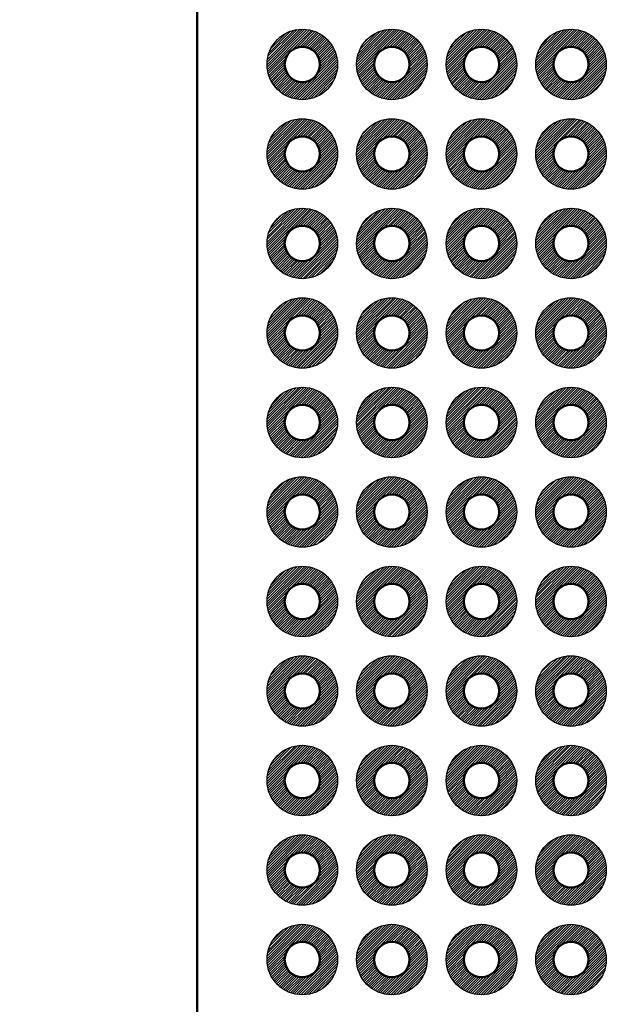
# Model space of a CAD drawing. Units: millimetres. Extents: x 0 to 403, y 0 to 280.
# Drawn here: x 133 to 149, y 99 to 127 of the extents above; entities that cross this region are included whole.
import ezdxf

# ---------------------------------------------------------------- set-up
doc = ezdxf.new("R2010")
doc.units = ezdxf.units.MM
for name, color, linetype, lineweight in [('AM_5', 3, 'Continuous', 25), ('基板', 7, 'Continuous', 50), ('ﾊﾝﾀﾞ', 8, 'Continuous', 25)]:
    doc.layers.add(name, color=color, linetype=linetype, lineweight=lineweight)
doc.styles.get("Standard").update_dxf_attribs({"font": 'ISOCP.SHX', "bigfont": 'EXTFONT.SHX'})
doc.dimstyles.new('AM_ISO$0', dxfattribs={"dimtxt": 3.5, "dimasz": 2.5, "dimexe": 1, "dimexo": 1, "dimgap": 1.5, "dimtad": 1, "dimdsep": 46, "dimtxsty": 'STANDARD', "dimblk": 'OPEN30', "dimcen": 0, "dimclrd": 3, "dimclre": 3, "dimclrt": 2, "dimadec": 0, "dimazin": 2, "dimtp": 0.1, "dimtm": 0.1, "dimtfac": 0.71, "dimtmove": 0, "dimatfit": 3, "dimldrblk": 'OPEN30', "dimfxl": 1, "dimlwd": -1, "dimlwe": -1, "dimarcsym": 0})

# ---------------------------------------------------------------- blocks, each defined once
blk = doc.blocks.new('_Open30')
at = {"color": 0, "linetype": 'ByBlock', "lineweight": -2}
for p, q in [((-1, 0.268), (0, 0)), ((0, 0), (-1, -0.268)), ((0, 0), (-1, 0))]:
    blk.add_line(p, q, dxfattribs=at)
blk = doc.blocks.new('*D87')
at = {"layer": 'AM_5', "color": 3}
for p, q in [((136.153, 169.134), (122.504, 169.134)), ((123.504, 166.634), (123.504, 97.974)), ((136.153, 95.474), (122.504, 95.474))]:
    blk.add_line(p, q, dxfattribs=at)
at = {"layer": 'Defpoints', "color": 0}
for p in [(137.153, 169.134), (123.504, 95.474), (137.153, 95.474)]:
    blk.add_point(p, dxfattribs=at)
at = {"layer": 'AM_5', "color": 3, "xscale": 2.5, "yscale": 2.5, "zscale": 2.5}
for p, rotation in [((123.504, 169.134), 90), ((123.504, 95.474), 270)]:
    blk.add_blockref('_Open30', p, dxfattribs=dict(at, rotation=rotation))
at = {"layer": 'AM_5', "color": 2, "insert": (120.254, 132.304), "char_height": 3.5, "attachment_point": 5, "rotation": 90}
blk.add_mtext('73.66', dxfattribs=at)
blk = doc.blocks.new('*D88')
at = {"layer": 'AM_5', "color": 3}
for p, q in [((143.773, 176.754), (112.504, 176.754)), ((113.504, 174.254), (113.504, 90.354)), ((143.773, 87.854), (112.504, 87.854))]:
    blk.add_line(p, q, dxfattribs=at)
at = {"layer": 'Defpoints', "color": 0}
for p in [(144.773, 176.754), (113.504, 87.854), (144.773, 87.854)]:
    blk.add_point(p, dxfattribs=at)
at = {"layer": 'AM_5', "color": 3, "xscale": 2.5, "yscale": 2.5, "zscale": 2.5}
for p, rotation in [((113.504, 176.754), 90), ((113.504, 87.854), 270)]:
    blk.add_blockref('_Open30', p, dxfattribs=dict(at, rotation=rotation))
at = {"layer": 'AM_5', "color": 2, "insert": (110.254, 132.304), "char_height": 3.5, "attachment_point": 5, "rotation": 90}
blk.add_mtext('88.9', dxfattribs=at)
blk = doc.blocks.new('*D89')
at = {"layer": 'AM_5', "color": 3}
for p, q in [((137.673, 179.804), (102.504, 179.804)), ((103.504, 177.304), (103.504, 87.304)), ((137.673, 84.804), (102.504, 84.804))]:
    blk.add_line(p, q, dxfattribs=at)
at = {"layer": 'Defpoints', "color": 0}
for p in [(138.673, 179.804), (103.504, 84.804), (138.673, 84.804)]:
    blk.add_point(p, dxfattribs=at)
at = {"layer": 'AM_5', "color": 3, "xscale": 2.5, "yscale": 2.5, "zscale": 2.5}
for p, rotation in [((103.504, 179.804), 90), ((103.504, 84.804), 270)]:
    blk.add_blockref('_Open30', p, dxfattribs=dict(at, rotation=rotation))
at = {"layer": 'AM_5', "color": 2, "insert": (100.254, 132.304), "char_height": 3.5, "attachment_point": 5, "rotation": 90}
blk.add_mtext('95', dxfattribs=at)

msp = doc.modelspace()

# ---------------------------------------------------------------- hatches: boundary and pattern name
at = {"layer": 'ﾊﾝﾀﾞ'}
h = msp.add_hatch(dxfattribs=at)
h.set_pattern_fill('_U', color=8, scale=0.05, angle=45, style=0, pattern_type=0)
h.set_pattern_definition([(45, (-17.02166, -157.37174), (-0.035355339, 0.035355339), [])])
edge = h.paths.add_edge_path()
edge.add_arc((140.653, 125.954), 1, 11.4592, 294.2062)
edge.add_arc((140.653, 125.954), 1, -65.7938, 11.4592)
edge = h.paths.add_edge_path(flags=16)
edge.add_arc((140.653, 125.954), 0.5, -425.7938, -168.5408, ccw=False)
edge.add_arc((140.653, 125.954), 0.5, -168.5408, -65.7938, ccw=False)
h = msp.add_hatch(dxfattribs=at)
h.set_pattern_fill('_U', color=8, scale=0.05, angle=45, style=0, pattern_type=0)
h.set_pattern_definition([(45, (-19.56166, -157.37174), (-0.035355339, 0.035355339), [])])
edge = h.paths.add_edge_path()
edge.add_arc((143.193, 125.954), 1, 11.4592, 294.2062)
edge.add_arc((143.193, 125.954), 1, -65.7938, 11.4592)
edge = h.paths.add_edge_path(flags=16)
edge.add_arc((143.193, 125.954), 0.5, -425.7938, -168.5408, ccw=False)
edge.add_arc((143.193, 125.954), 0.5, -168.5408, -65.7938, ccw=False)
h = msp.add_hatch(dxfattribs=at)
h.set_pattern_fill('_U', color=8, scale=0.05, angle=45, style=0, pattern_type=0)
h.set_pattern_definition([(45, (-22.10166, -157.37174), (-0.035355339, 0.035355339), [])])
edge = h.paths.add_edge_path()
edge.add_arc((145.733, 125.954), 1, 11.4592, 294.2062)
edge.add_arc((145.733, 125.954), 1, -65.7938, 11.4592)
edge = h.paths.add_edge_path(flags=16)
edge.add_arc((145.733, 125.954), 0.5, -425.7938, -168.5408, ccw=False)
edge.add_arc((145.733, 125.954), 0.5, -168.5408, -65.7938, ccw=False)
h = msp.add_hatch(dxfattribs=at)
h.set_pattern_fill('_U', color=8, scale=0.05, angle=45, style=0, pattern_type=0)
h.set_pattern_definition([(45, (-24.64166, -157.37174), (-0.035355339, 0.035355339), [])])
edge = h.paths.add_edge_path()
edge.add_arc((148.273, 125.954), 1, 11.4592, 294.2062)
edge.add_arc((148.273, 125.954), 1, -65.7938, 11.4592)
edge = h.paths.add_edge_path(flags=16)
edge.add_arc((148.273, 125.954), 0.5, -425.7938, -168.5408, ccw=False)
edge.add_arc((148.273, 125.954), 0.5, -168.5408, -65.7938, ccw=False)
h = msp.add_hatch(dxfattribs=at)
h.set_pattern_fill('_U', color=8, scale=0.05, angle=45, style=0, pattern_type=0)
h.set_pattern_definition([(45, (-17.02166, -154.83174), (-0.035355339, 0.035355339), [])])
edge = h.paths.add_edge_path()
edge.add_arc((140.653, 123.414), 1, 11.4592, 294.2062)
edge.add_arc((140.653, 123.414), 1, -65.7938, 11.4592)
edge = h.paths.add_edge_path(flags=16)
edge.add_arc((140.653, 123.414), 0.5, -425.7938, -168.5408, ccw=False)
edge.add_arc((140.653, 123.414), 0.5, -168.5408, -65.7938, ccw=False)
h = msp.add_hatch(dxfattribs=at)
h.set_pattern_fill('_U', color=8, scale=0.05, angle=45, style=0, pattern_type=0)
h.set_pattern_definition([(45, (-19.56166, -154.83174), (-0.035355339, 0.035355339), [])])
edge = h.paths.add_edge_path()
edge.add_arc((143.193, 123.414), 1, 11.4592, 294.2062)
edge.add_arc((143.193, 123.414), 1, -65.7938, 11.4592)
edge = h.paths.add_edge_path(flags=16)
edge.add_arc((143.193, 123.414), 0.5, -425.7938, -168.5408, ccw=False)
edge.add_arc((143.193, 123.414), 0.5, -168.5408, -65.7938, ccw=False)
h = msp.add_hatch(dxfattribs=at)
h.set_pattern_fill('_U', color=8, scale=0.05, angle=45, style=0, pattern_type=0)
h.set_pattern_definition([(45, (-22.10166, -154.83174), (-0.035355339, 0.035355339), [])])
edge = h.paths.add_edge_path()
edge.add_arc((145.733, 123.414), 1, 11.4592, 294.2062)
edge.add_arc((145.733, 123.414), 1, -65.7938, 11.4592)
edge = h.paths.add_edge_path(flags=16)
edge.add_arc((145.733, 123.414), 0.5, -425.7938, -168.5408, ccw=False)
edge.add_arc((145.733, 123.414), 0.5, -168.5408, -65.7938, ccw=False)
h = msp.add_hatch(dxfattribs=at)
h.set_pattern_fill('_U', color=8, scale=0.05, angle=45, style=0, pattern_type=0)
h.set_pattern_definition([(45, (-24.64166, -154.83174), (-0.035355339, 0.035355339), [])])
edge = h.paths.add_edge_path()
edge.add_arc((148.273, 123.414), 1, 11.4592, 294.2062)
edge.add_arc((148.273, 123.414), 1, -65.7938, 11.4592)
edge = h.paths.add_edge_path(flags=16)
edge.add_arc((148.273, 123.414), 0.5, -425.7938, -168.5408, ccw=False)
edge.add_arc((148.273, 123.414), 0.5, -168.5408, -65.7938, ccw=False)
h = msp.add_hatch(dxfattribs=at)
h.set_pattern_fill('_U', color=8, scale=0.05, angle=45, style=0, pattern_type=0)
h.set_pattern_definition([(45, (-17.02166, -152.29174), (-0.035355339, 0.035355339), [])])
edge = h.paths.add_edge_path()
edge.add_arc((140.653, 120.874), 1, 11.4592, 294.2062)
edge.add_arc((140.653, 120.874), 1, -65.7938, 11.4592)
edge = h.paths.add_edge_path(flags=16)
edge.add_arc((140.653, 120.874), 0.5, -425.7938, -168.5408, ccw=False)
edge.add_arc((140.653, 120.874), 0.5, -168.5408, -65.7938, ccw=False)
h = msp.add_hatch(dxfattribs=at)
h.set_pattern_fill('_U', color=8, scale=0.05, angle=45, style=0, pattern_type=0)
h.set_pattern_definition([(45, (-19.56166, -152.29174), (-0.035355339, 0.035355339), [])])
edge = h.paths.add_edge_path()
edge.add_arc((143.193, 120.874), 1, 11.4592, 294.2062)
edge.add_arc((143.193, 120.874), 1, -65.7938, 11.4592)
edge = h.paths.add_edge_path(flags=16)
edge.add_arc((143.193, 120.874), 0.5, -425.7938, -168.5408, ccw=False)
edge.add_arc((143.193, 120.874), 0.5, -168.5408, -65.7938, ccw=False)
h = msp.add_hatch(dxfattribs=at)
h.set_pattern_fill('_U', color=8, scale=0.05, angle=45, style=0, pattern_type=0)
h.set_pattern_definition([(45, (-22.10166, -152.29174), (-0.035355339, 0.035355339), [])])
edge = h.paths.add_edge_path()
edge.add_arc((145.733, 120.874), 1, 11.4592, 294.2062)
edge.add_arc((145.733, 120.874), 1, -65.7938, 11.4592)
edge = h.paths.add_edge_path(flags=16)
edge.add_arc((145.733, 120.874), 0.5, -425.7938, -168.5408, ccw=False)
edge.add_arc((145.733, 120.874), 0.5, -168.5408, -65.7938, ccw=False)
h = msp.add_hatch(dxfattribs=at)
h.set_pattern_fill('_U', color=8, scale=0.05, angle=45, style=0, pattern_type=0)
h.set_pattern_definition([(45, (-24.64166, -152.29174), (-0.035355339, 0.035355339), [])])
edge = h.paths.add_edge_path()
edge.add_arc((148.273, 120.874), 1, 11.4592, 294.2062)
edge.add_arc((148.273, 120.874), 1, -65.7938, 11.4592)
edge = h.paths.add_edge_path(flags=16)
edge.add_arc((148.273, 120.874), 0.5, -425.7938, -168.5408, ccw=False)
edge.add_arc((148.273, 120.874), 0.5, -168.5408, -65.7938, ccw=False)
h = msp.add_hatch(dxfattribs=at)
h.set_pattern_fill('_U', color=8, scale=0.05, angle=45, style=0, pattern_type=0)
h.set_pattern_definition([(45, (-17.02166, -149.75174), (-0.035355339, 0.035355339), [])])
edge = h.paths.add_edge_path()
edge.add_arc((140.653, 118.334), 1, 11.4592, 294.2062)
edge.add_arc((140.653, 118.334), 1, -65.7938, 11.4592)
edge = h.paths.add_edge_path(flags=16)
edge.add_arc((140.653, 118.334), 0.5, -425.7938, -168.5408, ccw=False)
edge.add_arc((140.653, 118.334), 0.5, -168.5408, -65.7938, ccw=False)
h = msp.add_hatch(dxfattribs=at)
h.set_pattern_fill('_U', color=8, scale=0.05, angle=45, style=0, pattern_type=0)
h.set_pattern_definition([(45, (-19.56166, -149.75174), (-0.035355339, 0.035355339), [])])
edge = h.paths.add_edge_path()
edge.add_arc((143.193, 118.334), 1, 11.4592, 294.2062)
edge.add_arc((143.193, 118.334), 1, -65.7938, 11.4592)
edge = h.paths.add_edge_path(flags=16)
edge.add_arc((143.193, 118.334), 0.5, -425.7938, -168.5408, ccw=False)
edge.add_arc((143.193, 118.334), 0.5, -168.5408, -65.7938, ccw=False)
h = msp.add_hatch(dxfattribs=at)
h.set_pattern_fill('_U', color=8, scale=0.05, angle=45, style=0, pattern_type=0)
h.set_pattern_definition([(45, (-22.10166, -149.75174), (-0.035355339, 0.035355339), [])])
edge = h.paths.add_edge_path()
edge.add_arc((145.733, 118.334), 1, 11.4592, 294.2062)
edge.add_arc((145.733, 118.334), 1, -65.7938, 11.4592)
edge = h.paths.add_edge_path(flags=16)
edge.add_arc((145.733, 118.334), 0.5, -425.7938, -168.5408, ccw=False)
edge.add_arc((145.733, 118.334), 0.5, -168.5408, -65.7938, ccw=False)
h = msp.add_hatch(dxfattribs=at)
h.set_pattern_fill('_U', color=8, scale=0.05, angle=45, style=0, pattern_type=0)
h.set_pattern_definition([(45, (-24.64166, -149.75174), (-0.035355339, 0.035355339), [])])
edge = h.paths.add_edge_path()
edge.add_arc((148.273, 118.334), 1, 11.4592, 294.2062)
edge.add_arc((148.273, 118.334), 1, -65.7938, 11.4592)
edge = h.paths.add_edge_path(flags=16)
edge.add_arc((148.273, 118.334), 0.5, -425.7938, -168.5408, ccw=False)
edge.add_arc((148.273, 118.334), 0.5, -168.5408, -65.7938, ccw=False)
h = msp.add_hatch(dxfattribs=at)
h.set_pattern_fill('_U', color=8, scale=0.05, angle=45, style=0, pattern_type=0)
h.set_pattern_definition([(45, (-17.02166, -147.21174), (-0.035355339, 0.035355339), [])])
edge = h.paths.add_edge_path()
edge.add_arc((140.653, 115.794), 1, 11.4592, 294.2062)
edge.add_arc((140.653, 115.794), 1, -65.7938, 11.4592)
edge = h.paths.add_edge_path(flags=16)
edge.add_arc((140.653, 115.794), 0.5, -425.7938, -168.5408, ccw=False)
edge.add_arc((140.653, 115.794), 0.5, -168.5408, -65.7938, ccw=False)
h = msp.add_hatch(dxfattribs=at)
h.set_pattern_fill('_U', color=8, scale=0.05, angle=45, style=0, pattern_type=0)
h.set_pattern_definition([(45, (-19.56166, -147.21174), (-0.035355339, 0.035355339), [])])
edge = h.paths.add_edge_path()
edge.add_arc((143.193, 115.794), 1, 11.4592, 294.2062)
edge.add_arc((143.193, 115.794), 1, -65.7938, 11.4592)
edge = h.paths.add_edge_path(flags=16)
edge.add_arc((143.193, 115.794), 0.5, -425.7938, -168.5408, ccw=False)
edge.add_arc((143.193, 115.794), 0.5, -168.5408, -65.7938, ccw=False)
h = msp.add_hatch(dxfattribs=at)
h.set_pattern_fill('_U', color=8, scale=0.05, angle=45, style=0, pattern_type=0)
h.set_pattern_definition([(45, (-22.10166, -147.21174), (-0.035355339, 0.035355339), [])])
edge = h.paths.add_edge_path()
edge.add_arc((145.733, 115.794), 1, 11.4592, 294.2062)
edge.add_arc((145.733, 115.794), 1, -65.7938, 11.4592)
edge = h.paths.add_edge_path(flags=16)
edge.add_arc((145.733, 115.794), 0.5, -425.7938, -168.5408, ccw=False)
edge.add_arc((145.733, 115.794), 0.5, -168.5408, -65.7938, ccw=False)
h = msp.add_hatch(dxfattribs=at)
h.set_pattern_fill('_U', color=8, scale=0.05, angle=45, style=0, pattern_type=0)
h.set_pattern_definition([(45, (-24.64166, -147.21174), (-0.035355339, 0.035355339), [])])
edge = h.paths.add_edge_path()
edge.add_arc((148.273, 115.794), 1, 11.4592, 294.2062)
edge.add_arc((148.273, 115.794), 1, -65.7938, 11.4592)
edge = h.paths.add_edge_path(flags=16)
edge.add_arc((148.273, 115.794), 0.5, -425.7938, -168.5408, ccw=False)
edge.add_arc((148.273, 115.794), 0.5, -168.5408, -65.7938, ccw=False)
h = msp.add_hatch(dxfattribs=at)
h.set_pattern_fill('_U', color=8, scale=0.05, angle=45, style=0, pattern_type=0)
h.set_pattern_definition([(45, (-17.02166, -144.67174), (-0.035355339, 0.035355339), [])])
edge = h.paths.add_edge_path()
edge.add_arc((140.653, 113.254), 1, 11.4592, 294.2062)
edge.add_arc((140.653, 113.254), 1, -65.7938, 11.4592)
edge = h.paths.add_edge_path(flags=16)
edge.add_arc((140.653, 113.254), 0.5, -425.7938, -168.5408, ccw=False)
edge.add_arc((140.653, 113.254), 0.5, -168.5408, -65.7938, ccw=False)
h = msp.add_hatch(dxfattribs=at)
h.set_pattern_fill('_U', color=8, scale=0.05, angle=45, style=0, pattern_type=0)
h.set_pattern_definition([(45, (-19.56166, -144.67174), (-0.035355339, 0.035355339), [])])
edge = h.paths.add_edge_path()
edge.add_arc((143.193, 113.254), 1, 11.4592, 294.2062)
edge.add_arc((143.193, 113.254), 1, -65.7938, 11.4592)
edge = h.paths.add_edge_path(flags=16)
edge.add_arc((143.193, 113.254), 0.5, -425.7938, -168.5408, ccw=False)
edge.add_arc((143.193, 113.254), 0.5, -168.5408, -65.7938, ccw=False)
h = msp.add_hatch(dxfattribs=at)
h.set_pattern_fill('_U', color=8, scale=0.05, angle=45, style=0, pattern_type=0)
h.set_pattern_definition([(45, (-22.10166, -144.67174), (-0.035355339, 0.035355339), [])])
edge = h.paths.add_edge_path()
edge.add_arc((145.733, 113.254), 1, 11.4592, 294.2062)
edge.add_arc((145.733, 113.254), 1, -65.7938, 11.4592)
edge = h.paths.add_edge_path(flags=16)
edge.add_arc((145.733, 113.254), 0.5, -425.7938, -168.5408, ccw=False)
edge.add_arc((145.733, 113.254), 0.5, -168.5408, -65.7938, ccw=False)
h = msp.add_hatch(dxfattribs=at)
h.set_pattern_fill('_U', color=8, scale=0.05, angle=45, style=0, pattern_type=0)
h.set_pattern_definition([(45, (-24.64166, -144.67174), (-0.035355339, 0.035355339), [])])
edge = h.paths.add_edge_path()
edge.add_arc((148.273, 113.254), 1, 11.4592, 294.2062)
edge.add_arc((148.273, 113.254), 1, -65.7938, 11.4592)
edge = h.paths.add_edge_path(flags=16)
edge.add_arc((148.273, 113.254), 0.5, -425.7938, -168.5408, ccw=False)
edge.add_arc((148.273, 113.254), 0.5, -168.5408, -65.7938, ccw=False)
h = msp.add_hatch(dxfattribs=at)
h.set_pattern_fill('_U', color=8, scale=0.05, angle=45, style=0, pattern_type=0)
h.set_pattern_definition([(45, (-17.02166, -142.13174), (-0.035355339, 0.035355339), [])])
edge = h.paths.add_edge_path()
edge.add_arc((140.653, 110.714), 1, 11.4592, 294.2062)
edge.add_arc((140.653, 110.714), 1, -65.7938, 11.4592)
edge = h.paths.add_edge_path(flags=16)
edge.add_arc((140.653, 110.714), 0.5, -425.7938, -168.5408, ccw=False)
edge.add_arc((140.653, 110.714), 0.5, -168.5408, -65.7938, ccw=False)
h = msp.add_hatch(dxfattribs=at)
h.set_pattern_fill('_U', color=8, scale=0.05, angle=45, style=0, pattern_type=0)
h.set_pattern_definition([(45, (-19.56166, -142.13174), (-0.035355339, 0.035355339), [])])
edge = h.paths.add_edge_path()
edge.add_arc((143.193, 110.714), 1, 11.4592, 294.2062)
edge.add_arc((143.193, 110.714), 1, -65.7938, 11.4592)
edge = h.paths.add_edge_path(flags=16)
edge.add_arc((143.193, 110.714), 0.5, -425.7938, -168.5408, ccw=False)
edge.add_arc((143.193, 110.714), 0.5, -168.5408, -65.7938, ccw=False)
h = msp.add_hatch(dxfattribs=at)
h.set_pattern_fill('_U', color=8, scale=0.05, angle=45, style=0, pattern_type=0)
h.set_pattern_definition([(45, (-22.10166, -142.13174), (-0.035355339, 0.035355339), [])])
edge = h.paths.add_edge_path()
edge.add_arc((145.733, 110.714), 1, 11.4592, 294.2062)
edge.add_arc((145.733, 110.714), 1, -65.7938, 11.4592)
edge = h.paths.add_edge_path(flags=16)
edge.add_arc((145.733, 110.714), 0.5, -425.7938, -168.5408, ccw=False)
edge.add_arc((145.733, 110.714), 0.5, -168.5408, -65.7938, ccw=False)
h = msp.add_hatch(dxfattribs=at)
h.set_pattern_fill('_U', color=8, scale=0.05, angle=45, style=0, pattern_type=0)
h.set_pattern_definition([(45, (-24.64166, -142.13174), (-0.035355339, 0.035355339), [])])
edge = h.paths.add_edge_path()
edge.add_arc((148.273, 110.714), 1, 11.4592, 294.2062)
edge.add_arc((148.273, 110.714), 1, -65.7938, 11.4592)
edge = h.paths.add_edge_path(flags=16)
edge.add_arc((148.273, 110.714), 0.5, -425.7938, -168.5408, ccw=False)
edge.add_arc((148.273, 110.714), 0.5, -168.5408, -65.7938, ccw=False)
h = msp.add_hatch(dxfattribs=at)
h.set_pattern_fill('_U', color=8, scale=0.05, angle=45, style=0, pattern_type=0)
h.set_pattern_definition([(45, (-17.02166, -139.59174), (-0.035355339, 0.035355339), [])])
edge = h.paths.add_edge_path()
edge.add_arc((140.653, 108.174), 1, 11.4592, 294.2062)
edge.add_arc((140.653, 108.174), 1, -65.7938, 11.4592)
edge = h.paths.add_edge_path(flags=16)
edge.add_arc((140.653, 108.174), 0.5, -425.7938, -168.5408, ccw=False)
edge.add_arc((140.653, 108.174), 0.5, -168.5408, -65.7938, ccw=False)
h = msp.add_hatch(dxfattribs=at)
h.set_pattern_fill('_U', color=8, scale=0.05, angle=45, style=0, pattern_type=0)
h.set_pattern_definition([(45, (-19.56166, -139.59174), (-0.035355339, 0.035355339), [])])
edge = h.paths.add_edge_path()
edge.add_arc((143.193, 108.174), 1, 11.4592, 294.2062)
edge.add_arc((143.193, 108.174), 1, -65.7938, 11.4592)
edge = h.paths.add_edge_path(flags=16)
edge.add_arc((143.193, 108.174), 0.5, -425.7938, -168.5408, ccw=False)
edge.add_arc((143.193, 108.174), 0.5, -168.5408, -65.7938, ccw=False)
h = msp.add_hatch(dxfattribs=at)
h.set_pattern_fill('_U', color=8, scale=0.05, angle=45, style=0, pattern_type=0)
h.set_pattern_definition([(45, (-22.10166, -139.59174), (-0.035355339, 0.035355339), [])])
edge = h.paths.add_edge_path()
edge.add_arc((145.733, 108.174), 1, 11.4592, 294.2062)
edge.add_arc((145.733, 108.174), 1, -65.7938, 11.4592)
edge = h.paths.add_edge_path(flags=16)
edge.add_arc((145.733, 108.174), 0.5, -425.7938, -168.5408, ccw=False)
edge.add_arc((145.733, 108.174), 0.5, -168.5408, -65.7938, ccw=False)
h = msp.add_hatch(dxfattribs=at)
h.set_pattern_fill('_U', color=8, scale=0.05, angle=45, style=0, pattern_type=0)
h.set_pattern_definition([(45, (-24.64166, -139.59174), (-0.035355339, 0.035355339), [])])
edge = h.paths.add_edge_path()
edge.add_arc((148.273, 108.174), 1, 11.4592, 294.2062)
edge.add_arc((148.273, 108.174), 1, -65.7938, 11.4592)
edge = h.paths.add_edge_path(flags=16)
edge.add_arc((148.273, 108.174), 0.5, -425.7938, -168.5408, ccw=False)
edge.add_arc((148.273, 108.174), 0.5, -168.5408, -65.7938, ccw=False)
h = msp.add_hatch(dxfattribs=at)
h.set_pattern_fill('_U', color=8, scale=0.05, angle=45, style=0, pattern_type=0)
h.set_pattern_definition([(45, (-17.02166, -137.05174), (-0.035355339, 0.035355339), [])])
edge = h.paths.add_edge_path()
edge.add_arc((140.653, 105.634), 1, 11.4592, 294.2062)
edge.add_arc((140.653, 105.634), 1, -65.7938, 11.4592)
edge = h.paths.add_edge_path(flags=16)
edge.add_arc((140.653, 105.634), 0.5, -425.7938, -168.5408, ccw=False)
edge.add_arc((140.653, 105.634), 0.5, -168.5408, -65.7938, ccw=False)
h = msp.add_hatch(dxfattribs=at)
h.set_pattern_fill('_U', color=8, scale=0.05, angle=45, style=0, pattern_type=0)
h.set_pattern_definition([(45, (-19.56166, -137.05174), (-0.035355339, 0.035355339), [])])
edge = h.paths.add_edge_path()
edge.add_arc((143.193, 105.634), 1, 11.4592, 294.2062)
edge.add_arc((143.193, 105.634), 1, -65.7938, 11.4592)
edge = h.paths.add_edge_path(flags=16)
edge.add_arc((143.193, 105.634), 0.5, -425.7938, -168.5408, ccw=False)
edge.add_arc((143.193, 105.634), 0.5, -168.5408, -65.7938, ccw=False)
h = msp.add_hatch(dxfattribs=at)
h.set_pattern_fill('_U', color=8, scale=0.05, angle=45, style=0, pattern_type=0)
h.set_pattern_definition([(45, (-22.10166, -137.05174), (-0.035355339, 0.035355339), [])])
edge = h.paths.add_edge_path()
edge.add_arc((145.733, 105.634), 1, 11.4592, 294.2062)
edge.add_arc((145.733, 105.634), 1, -65.7938, 11.4592)
edge = h.paths.add_edge_path(flags=16)
edge.add_arc((145.733, 105.634), 0.5, -425.7938, -168.5408, ccw=False)
edge.add_arc((145.733, 105.634), 0.5, -168.5408, -65.7938, ccw=False)
h = msp.add_hatch(dxfattribs=at)
h.set_pattern_fill('_U', color=8, scale=0.05, angle=45, style=0, pattern_type=0)
h.set_pattern_definition([(45, (-24.64166, -137.05174), (-0.035355339, 0.035355339), [])])
edge = h.paths.add_edge_path()
edge.add_arc((148.273, 105.634), 1, 11.4592, 294.2062)
edge.add_arc((148.273, 105.634), 1, -65.7938, 11.4592)
edge = h.paths.add_edge_path(flags=16)
edge.add_arc((148.273, 105.634), 0.5, -425.7938, -168.5408, ccw=False)
edge.add_arc((148.273, 105.634), 0.5, -168.5408, -65.7938, ccw=False)
h = msp.add_hatch(dxfattribs=at)
h.set_pattern_fill('_U', color=8, scale=0.05, angle=45, style=0, pattern_type=0)
h.set_pattern_definition([(45, (-17.02166, -134.51174), (-0.035355339, 0.035355339), [])])
edge = h.paths.add_edge_path()
edge.add_arc((140.653, 103.094), 1, 11.4592, 294.2062)
edge.add_arc((140.653, 103.094), 1, -65.7938, 11.4592)
edge = h.paths.add_edge_path(flags=16)
edge.add_arc((140.653, 103.094), 0.5, -425.7938, -168.5408, ccw=False)
edge.add_arc((140.653, 103.094), 0.5, -168.5408, -65.7938, ccw=False)
h = msp.add_hatch(dxfattribs=at)
h.set_pattern_fill('_U', color=8, scale=0.05, angle=45, style=0, pattern_type=0)
h.set_pattern_definition([(45, (-19.56166, -134.51174), (-0.035355339, 0.035355339), [])])
edge = h.paths.add_edge_path()
edge.add_arc((143.193, 103.094), 1, 11.4592, 294.2062)
edge.add_arc((143.193, 103.094), 1, -65.7938, 11.4592)
edge = h.paths.add_edge_path(flags=16)
edge.add_arc((143.193, 103.094), 0.5, -425.7938, -168.5408, ccw=False)
edge.add_arc((143.193, 103.094), 0.5, -168.5408, -65.7938, ccw=False)
h = msp.add_hatch(dxfattribs=at)
h.set_pattern_fill('_U', color=8, scale=0.05, angle=45, style=0, pattern_type=0)
h.set_pattern_definition([(45, (-22.10166, -134.51174), (-0.035355339, 0.035355339), [])])
edge = h.paths.add_edge_path()
edge.add_arc((145.733, 103.094), 1, 11.4592, 294.2062)
edge.add_arc((145.733, 103.094), 1, -65.7938, 11.4592)
edge = h.paths.add_edge_path(flags=16)
edge.add_arc((145.733, 103.094), 0.5, -425.7938, -168.5408, ccw=False)
edge.add_arc((145.733, 103.094), 0.5, -168.5408, -65.7938, ccw=False)
h = msp.add_hatch(dxfattribs=at)
h.set_pattern_fill('_U', color=8, scale=0.05, angle=45, style=0, pattern_type=0)
h.set_pattern_definition([(45, (-24.64166, -134.51174), (-0.035355339, 0.035355339), [])])
edge = h.paths.add_edge_path()
edge.add_arc((148.273, 103.094), 1, 11.4592, 294.2062)
edge.add_arc((148.273, 103.094), 1, -65.7938, 11.4592)
edge = h.paths.add_edge_path(flags=16)
edge.add_arc((148.273, 103.094), 0.5, -425.7938, -168.5408, ccw=False)
edge.add_arc((148.273, 103.094), 0.5, -168.5408, -65.7938, ccw=False)
h = msp.add_hatch(dxfattribs=at)
h.set_pattern_fill('_U', color=8, scale=0.05, angle=45, style=0, pattern_type=0)
h.set_pattern_definition([(45, (-17.02166, -131.97174), (-0.035355339, 0.035355339), [])])
edge = h.paths.add_edge_path()
edge.add_arc((140.653, 100.554), 1, 11.4592, 294.2062)
edge.add_arc((140.653, 100.554), 1, -65.7938, 11.4592)
edge = h.paths.add_edge_path(flags=16)
edge.add_arc((140.653, 100.554), 0.5, -425.7938, -168.5408, ccw=False)
edge.add_arc((140.653, 100.554), 0.5, -168.5408, -65.7938, ccw=False)
h = msp.add_hatch(dxfattribs=at)
h.set_pattern_fill('_U', color=8, scale=0.05, angle=45, style=0, pattern_type=0)
h.set_pattern_definition([(45, (-19.56166, -131.97174), (-0.035355339, 0.035355339), [])])
edge = h.paths.add_edge_path()
edge.add_arc((143.193, 100.554), 1, 11.4592, 294.2062)
edge.add_arc((143.193, 100.554), 1, -65.7938, 11.4592)
edge = h.paths.add_edge_path(flags=16)
edge.add_arc((143.193, 100.554), 0.5, -425.7938, -168.5408, ccw=False)
edge.add_arc((143.193, 100.554), 0.5, -168.5408, -65.7938, ccw=False)
h = msp.add_hatch(dxfattribs=at)
h.set_pattern_fill('_U', color=8, scale=0.05, angle=45, style=0, pattern_type=0)
h.set_pattern_definition([(45, (-22.10166, -131.97174), (-0.035355339, 0.035355339), [])])
edge = h.paths.add_edge_path()
edge.add_arc((145.733, 100.554), 1, 11.4592, 294.2062)
edge.add_arc((145.733, 100.554), 1, -65.7938, 11.4592)
edge = h.paths.add_edge_path(flags=16)
edge.add_arc((145.733, 100.554), 0.5, -425.7938, -168.5408, ccw=False)
edge.add_arc((145.733, 100.554), 0.5, -168.5408, -65.7938, ccw=False)
h = msp.add_hatch(dxfattribs=at)
h.set_pattern_fill('_U', color=8, scale=0.05, angle=45, style=0, pattern_type=0)
h.set_pattern_definition([(45, (-24.64166, -131.97174), (-0.035355339, 0.035355339), [])])
edge = h.paths.add_edge_path()
edge.add_arc((148.273, 100.554), 1, 11.4592, 294.2062)
edge.add_arc((148.273, 100.554), 1, -65.7938, 11.4592)
edge = h.paths.add_edge_path(flags=16)
edge.add_arc((148.273, 100.554), 0.5, -425.7938, -168.5408, ccw=False)
edge.add_arc((148.273, 100.554), 0.5, -168.5408, -65.7938, ccw=False)

# ---------------------------------------------------------------- linework, layer by layer
at = {"layer": '基板'}
msp.add_line((137.673, 85.804), (137.673, 178.804), dxfattribs=at)
for centre in [(140.653, 125.954), (143.193, 125.954), (145.733, 125.954), (148.273, 125.954), (140.653, 123.414), (143.193, 123.414), (145.733, 123.414), (148.273, 123.414), (140.653, 120.874), (143.193, 120.874), (145.733, 120.874), (148.273, 120.874), (140.653, 118.334), (143.193, 118.334), (145.733, 118.334), (148.273, 118.334), (140.653, 115.794), (143.193, 115.794), (145.733, 115.794), (148.273, 115.794), (140.653, 113.254), (143.193, 113.254), (145.733, 113.254), (148.273, 113.254), (140.653, 110.714), (143.193, 110.714), (145.733, 110.714), (148.273, 110.714), (140.653, 108.174), (143.193, 108.174), (145.733, 108.174), (148.273, 108.174), (140.653, 105.634), (143.193, 105.634), (145.733, 105.634), (148.273, 105.634), (140.653, 103.094), (143.193, 103.094), (145.733, 103.094), (148.273, 103.094), (140.653, 100.554), (143.193, 100.554), (145.733, 100.554), (148.273, 100.554)]:
    msp.add_circle(centre, 0.5, dxfattribs=at)
at = {"layer": 'ﾊﾝﾀﾞ'}
for centre in [(140.653, 125.954), (143.193, 125.954), (145.733, 125.954), (148.273, 125.954), (140.653, 123.414), (143.193, 123.414), (145.733, 123.414), (148.273, 123.414), (140.653, 120.874), (143.193, 120.874), (145.733, 120.874), (148.273, 120.874), (140.653, 118.334), (143.193, 118.334), (145.733, 118.334), (148.273, 118.334), (140.653, 115.794), (143.193, 115.794), (145.733, 115.794), (148.273, 115.794), (140.653, 113.254), (143.193, 113.254), (145.733, 113.254), (148.273, 113.254), (140.653, 110.714), (143.193, 110.714), (145.733, 110.714), (148.273, 110.714), (140.653, 108.174), (143.193, 108.174), (145.733, 108.174), (148.273, 108.174), (140.653, 105.634), (143.193, 105.634), (145.733, 105.634), (148.273, 105.634), (140.653, 103.094), (143.193, 103.094), (145.733, 103.094), (148.273, 103.094), (140.653, 100.554), (143.193, 100.554), (145.733, 100.554), (148.273, 100.554)]:
    msp.add_circle(centre, 1, dxfattribs=at)

# ---------------------------------------------------------------- dimensions: what is measured, and where the dimension line sits
at = {"layer": 'AM_5'}
for base, p1, p2, picture, middle in [((103.504, 84.804), (138.673, 179.804), (138.673, 84.804), '*D89', (100.254, 132.304)), ((113.504, 87.854), (144.773, 176.754), (144.773, 87.854), '*D88', (110.254, 132.304)), ((123.504, 95.474), (137.153, 169.134), (137.153, 95.474), '*D87', (120.254, 132.304))]:
    dim = msp.add_linear_dim(base=base, p1=p1, p2=p2, angle=90, dimstyle='AM_ISO$0', dxfattribs=at)
    dim.commit()
    dim.dimension.update_dxf_attribs({"geometry": picture, "text_midpoint": middle})

doc.saveas('drawing.dxf')
